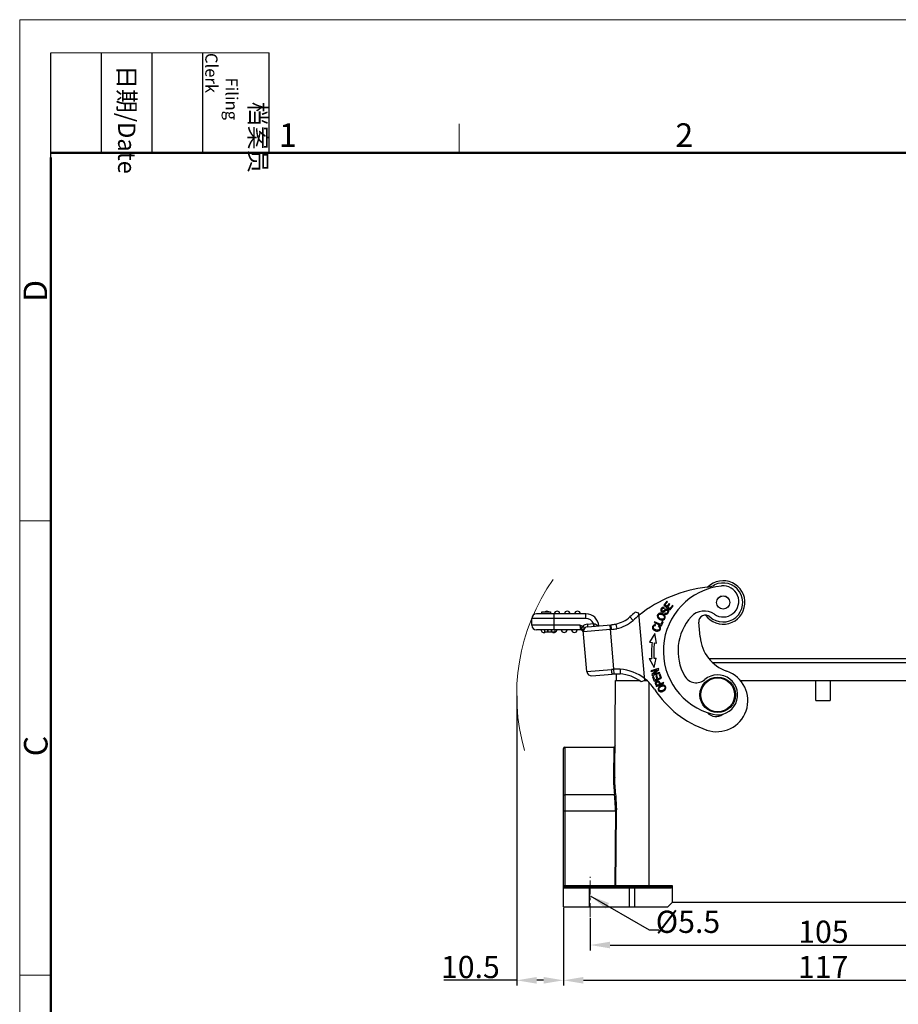
# Model space of a CAD drawing. Units: millimetres. Extents: x 1516 to 2110, y 547 to 967.
# Drawn here: x 1516 to 1714, y 746 to 967 of the extents above; entities that cross this region are included whole.
import ezdxf

# ---------------------------------------------------------------- set-up
doc = ezdxf.new("R2010")
doc.units = ezdxf.units.MM
doc.header["$LTSCALE"] = 0.1
doc.header["$PDMODE"] = 3
doc.header["$PDSIZE"] = 8
doc.linetypes.add('CENTERX2', pattern=[101.6, 63.5, -12.7, 12.7, -12.7])
doc.layers.get('Defpoints').update_dxf_attribs({"linetype": 'CONTINUOUS'})
for name, color, linetype in [('0_SOLIDLINE', 7, 'CONTINUOUS'), ('LXB-A_SC_4_1_1_SOLIDLINE', 7, 'CONTINUOUS'), ('MANIFOLD_SOLID_BREP_1_SOLIDLINE', 7, 'CONTINUOUS'), ('PRT0001_1_SOLIDLINE', 7, 'CONTINUOUS'), ('PRT0002_1_SOLIDLINE', 7, 'CONTINUOUS'), ('PRT0003_1_SOLIDLINE', 7, 'CONTINUOUS'), ('PRT0004_1_SOLIDLINE', 7, 'CONTINUOUS')]:
    doc.layers.add(name, color=color, linetype=linetype)
doc.layers.add('Dim', color=3, linetype='CONTINUOUS', lineweight=15)
doc.layers.add('图框', color=7, linetype='CONTINUOUS', lineweight=20)
doc.styles.add('Romans字体', font='romans.shx', dxfattribs={"width": 0.75})
doc.styles.get("Standard").update_dxf_attribs({"font": 'SIMFANG.TTF', "width": 0.75})
doc.dimstyles.new('01', dxfattribs={"dimtxt": 5, "dimasz": 4.5, "dimexe": 1.2, "dimexo": 0.2, "dimgap": 0.5, "dimtad": 1, "dimdec": 1, "dimdsep": 46, "dimtxsty": 'Romans字体', "dimcen": 0, "dimclrd": 1, "dimclre": 6, "dimclrt": 4, "dimazin": 2, "dimtfac": 1, "dimtdec": 1, "dimtofl": 0, "dimtmove": 0, "dimatfit": 3, "dimfxl": 1, "dimtolj": 1, "dimtzin": 0, "dimarcsym": 0})

# ---------------------------------------------------------------- blocks, each defined once
blk = doc.blocks.new('A4图框-NEW')
at = {"layer": '图框', "color": 1, "lineweight": 18}
for q in [(833.41, 480.53), (1130.41, 690.53)]:
    blk.add_line((833.41, 690.53), q, dxfattribs=at)
at = {"layer": '图框', "lineweight": -3}
for p, q in [((836.91, 675.02), (836.91, 686.79)), ((842.62, 675.53), (842.62, 686.79)), ((848.33, 675.53), (848.33, 686.79)), ((854.05, 675.53), (854.05, 686.79)), ((861.54, 675.53), (861.54, 686.79)), ((836.91, 675.02), (836.91, 684.5)), ((842.62, 675.53), (842.62, 685.02)), ((848.33, 675.53), (848.33, 685.02)), ((854.05, 675.53), (854.05, 685.02))]:
    blk.add_line(p, q, dxfattribs=at)
at = {"layer": '图框', "lineweight": 18}
blk.add_line((836.91, 686.79), (861.54, 686.79), dxfattribs=at)
at = {"layer": '图框', "color": 6}
for p, q in [((882.95, 678.8), (882.95, 675.53)), ((836.91, 634.07), (833.41, 634.07)), ((836.91, 582.89), (833.41, 582.89))]:
    blk.add_line(p, q, dxfattribs=at)
at = {"layer": '图框', "lineweight": 50}
for p, q in [((836.91, 675.53), (1126.93, 675.53)), ((836.91, 484.02), (836.91, 675.02))]:
    blk.add_line(p, q, dxfattribs=at)
at = {"layer": '图框', "char_height": 1.959, "width": 11.2554, "attachment_point": 4, "rotation": 270}
for s, insert in [('\\pi2.8203;档案员{\\H0.7x;\\P\\pi1.4159;\\Fromans|c134;Filing Clerk\\fFangSong_GB2312|b0|i0|c134|p49; }', (857.79, 686.79)), ('\\pi0.7115;日期{\\Fromans|c134;/Date}', (845.48, 686.79))]:
    blk.add_mtext(s, dxfattribs=dict(at, insert=insert))
at = {"layer": '图框', "color": 6, "char_height": 2.65, "width": 2.5579, "attachment_point": 1, "style": 'Romans字体'}
for s, insert in [('2', (907.3, 678.86)), ('1', (862.63, 678.86))]:
    blk.add_mtext(s, dxfattribs=dict(at, insert=insert))
at = {"layer": '图框', "color": 6, "char_height": 2.65, "width": 2.5579, "attachment_point": 1, "rotation": 90, "style": 'Romans字体'}
for s, insert in [('D', (833.85, 658.73)), ('C', (833.9, 607.55))]:
    blk.add_mtext(s, dxfattribs=dict(at, insert=insert))
blk = doc.blocks.new('*D98')
at = {"layer": 'Defpoints', "color": 0}
for p in [(1638.54, 767.47), (1755.54, 767.47), (1755.54, 750.94)]:
    blk.add_point(p, dxfattribs=at)
at = {"layer": 'Dim', "color": 6, "lineweight": -2}
for p, q in [((1638.54, 767.27), (1638.54, 749.74)), ((1755.54, 767.27), (1755.54, 749.74))]:
    blk.add_line(p, q, dxfattribs=at)
at = {"layer": 'Dim', "color": 1, "lineweight": -2}
blk.add_line((1643.04, 750.94), (1751.04, 750.94), dxfattribs=at)
at = {"layer": 'Dim', "color": 1}
for points in [[(1643.04, 751.69), (1643.04, 750.19), (1638.54, 750.94)], [(1751.04, 751.69), (1751.04, 750.19), (1755.54, 750.94)]]:
    blk.add_solid(points, dxfattribs=at)
at = {"layer": 'Dim', "color": 4, "insert": (1697.04, 753.94), "char_height": 5, "attachment_point": 5, "style": 'Romans字体'}
blk.add_mtext('\\A1;117', dxfattribs=at)
blk = doc.blocks.new('*D99')
at = {"layer": 'Defpoints', "color": 0}
for p in [(1644.54, 765.18), (1749.54, 764.4), (1749.54, 758.89)]:
    blk.add_point(p, dxfattribs=at)
at = {"layer": 'Dim', "color": 6, "lineweight": -2}
for p, q in [((1644.54, 764.98), (1644.54, 757.69)), ((1749.54, 764.2), (1749.54, 757.69))]:
    blk.add_line(p, q, dxfattribs=at)
at = {"layer": 'Dim', "color": 1, "lineweight": -2}
blk.add_line((1649.04, 758.89), (1745.04, 758.89), dxfattribs=at)
at = {"layer": 'Dim', "color": 1}
for points in [[(1649.04, 759.64), (1649.04, 758.14), (1644.54, 758.89)], [(1745.04, 759.64), (1745.04, 758.14), (1749.54, 758.89)]]:
    blk.add_solid(points, dxfattribs=at)
at = {"layer": 'Dim', "color": 4, "insert": (1697.11, 761.89), "char_height": 5, "attachment_point": 5, "style": 'Romans字体'}
blk.add_mtext('\\A1;105', dxfattribs=at)
blk = doc.blocks.new('*D103')
at = {"layer": 'Defpoints', "color": 0}
for p in [(1628, 815.27), (1638.54, 761.78), (1628, 750.94)]:
    blk.add_point(p, dxfattribs=at)
at = {"layer": 'Dim', "color": 6, "lineweight": -2}
for p, q in [((1628, 815.07), (1628, 749.74)), ((1638.54, 761.58), (1638.54, 749.74))]:
    blk.add_line(p, q, dxfattribs=at)
at = {"layer": 'Dim', "color": 1, "lineweight": -2}
for p, q in [((1628, 750.94), (1611.6, 750.94)), ((1634.04, 750.94), (1632.5, 750.94))]:
    blk.add_line(p, q, dxfattribs=at)
at = {"layer": 'Dim', "color": 1}
for points in [[(1632.5, 751.69), (1632.5, 750.19), (1628, 750.94)], [(1634.04, 751.69), (1634.04, 750.19), (1638.54, 750.94)]]:
    blk.add_solid(points, dxfattribs=at)
at = {"layer": 'Dim', "color": 4, "insert": (1617.55, 753.94), "char_height": 5, "attachment_point": 5, "style": 'Romans字体'}
blk.add_mtext('\\A1;10.5', dxfattribs=at)

msp = doc.modelspace()

# ---------------------------------------------------------------- linework, layer by layer
at = {"layer": '0_SOLIDLINE', "color": 7, "linetype": 'Continuous'}
for p, q in [((1671.3, 823.47), (1722.79, 823.47)), ((1721.85, 822.47), (1672.24, 822.47)), ((1650.49, 818.47), (1650.49, 819.99)), ((1650.1, 796.63), (1650.29, 818.47)), ((1650.29, 818.47), (1655.64, 818.47)), ((1656.73, 818.47), (1657.33, 818.47)), ((1657.29, 818.5), (1657.29, 818.47)), ((1657.79, 818.02), (1657.79, 771.97)), ((1678.41, 818.47), (1715.68, 818.47)), ((1695.44, 813.97), (1695.44, 818.47)), ((1698.64, 818.47), (1698.64, 813.97)), ((1695.44, 813.97), (1698.64, 813.97)), ((1638.54, 767.47), (1638.54, 803.17)), ((1638.84, 803.47), (1638.84, 771.97)), ((1638.84, 803.47), (1649.87, 803.47)), ((1649.87, 803.47), (1649.8, 796.46)), ((1638.84, 792.78), (1650.04, 792.78)), ((1650.24, 789.07), (1638.54, 789.07)), ((1650.24, 789.07), (1650.08, 772.27)), ((1650.24, 789.07), (1650.52, 789.06)), ((1650.37, 772.27), (1650.52, 789.06)), ((1638.54, 772.27), (1650.08, 772.27)), ((1650.08, 771.97), (1650.08, 772.27)), ((1650.08, 772.27), (1650.37, 772.27)), ((1650.37, 772.27), (1657.79, 772.27)), ((1657.79, 772.27), (1663.04, 772.27)), ((1663.04, 772.27), (1663.04, 768.47)), ((1662.38, 771.67), (1638.54, 771.67)), ((1638.84, 771.97), (1662.2, 771.97)), ((1644.29, 771.97), (1644.29, 767.47)), ((1653.39, 767.47), (1653.39, 771.97)), ((1654.57, 771.67), (1654.57, 767.47)), ((1662.04, 767.47), (1663.04, 768.47)), ((1731.04, 768.47), (1663.04, 768.47)), ((1638.54, 767.47), (1662.04, 767.47))]:
    msp.add_line(p, q, dxfattribs=at)
msp.add_lwpolyline([(1650.17, 803.77), (1650.14, 803.64), (1650.06, 803.54), (1649.95, 803.48), (1649.87, 803.47)], dxfattribs=at)
for centre, start, end in [((1638.84, 803.17), 90, 180), ((1638.84, 771.67), 90.0002, 179.9981)]:
    msp.add_arc(centre, 0.3, start, end, dxfattribs=at)
for points, knots in [([(1650.1, 796.63), (1650.1, 796.61), (1650.08, 796.55), (1650.01, 796.5), (1649.92, 796.46), (1649.84, 796.46), (1649.8, 796.46)], [0, 0, 0, 0, 0.188501, 0.417587, 0.694118, 1, 1, 1, 1]), ([(1649.8, 796.46), (1649.8, 796.16), (1649.81, 795.57), (1649.87, 794.67), (1649.95, 793.73), (1650.01, 793.1), (1650.04, 792.78)], [0, 0, 0, 0, 0.236585, 0.482769, 0.73761, 1, 1, 1, 1]), ([(1650.33, 792.89), (1650.27, 793.53), (1650.16, 794.77), (1650.1, 796.02), (1650.1, 796.63)], [0, 0, 0, 0, 0.516255, 1, 1, 1, 1]), ([(1638.54, 792.67), (1638.54, 792.68), (1638.56, 792.71), (1638.6, 792.73), (1638.65, 792.75), (1638.73, 792.77), (1638.81, 792.78), (1638.84, 792.78)], [0, 0, 0, 0, 0.142846, 0.242646, 0.363561, 0.659853, 1, 1, 1, 1]), ([(1650.33, 792.89), (1650.32, 792.87), (1650.29, 792.84), (1650.19, 792.8), (1650.1, 792.78), (1650.04, 792.78)], [0, 0, 0, 0, 0.170699, 0.405373, 1, 1, 1, 1]), ([(1650.24, 789.07), (1650.24, 789.38), (1650.24, 790.01), (1650.19, 790.95), (1650.13, 791.87), (1650.07, 792.48), (1650.04, 792.78)], [0, 0, 0, 0, 0.255695, 0.509103, 0.757955, 1, 1, 1, 1]), ([(1650.52, 789.06), (1650.53, 789.71), (1650.49, 790.99), (1650.39, 792.26), (1650.33, 792.89)], [0, 0, 0, 0, 0.508456, 1, 1, 1, 1]), ([(1650.08, 771.97), (1650.12, 771.97), (1650.19, 771.98), (1650.29, 772.05), (1650.35, 772.15), (1650.37, 772.23), (1650.37, 772.27)], [0, 0, 0, 0, 0.242803, 0.490016, 0.743037, 1, 1, 1, 1]), ([(1662.2, 771.97), (1662.28, 771.97), (1662.43, 771.98), (1662.62, 772.01), (1662.77, 772.05), (1662.92, 772.11), (1663.02, 772.19), (1663.04, 772.27)], [0, 0, 0, 0, 0.248699, 0.497366, 0.622294, 0.747577, 1, 1, 1, 1]), ([(1654.39, 771.97), (1654.42, 771.97), (1654.47, 771.95), (1654.53, 771.88), (1654.56, 771.78), (1654.57, 771.71), (1654.57, 771.67)], [0, 0, 0, 0, 0.188448, 0.417576, 0.694205, 1, 1, 1, 1]), ([(1662.2, 771.97), (1662.23, 771.97), (1662.28, 771.95), (1662.33, 771.88), (1662.37, 771.78), (1662.38, 771.71), (1662.38, 771.67)], [0, 0, 0, 0, 0.188448, 0.417576, 0.694205, 1, 1, 1, 1]), ([(1663.04, 771.91), (1662.96, 771.83), (1662.74, 771.7), (1662.5, 771.67), (1662.38, 771.67)], [0, 0, 0, 0, 0.510064, 1, 1, 1, 1])]:
    msp.add_open_spline(points, degree=3, knots=knots, dxfattribs=at)
at = {"layer": 'Dim', "color": 1, "linetype": 'CENTERX2', "ltscale": 0.5}
msp.add_line((1644.54, 765.18), (1644.54, 774.23), dxfattribs=at)
at = {"layer": 'Dim'}
msp.add_arc((1673.29, 815.27), 45.3, 144.9914, 196.1116, dxfattribs=at)
at = {"layer": 'LXB-A_SC_4_1_1_SOLIDLINE', "color": 7, "linetype": 'Continuous'}
for p, q in [((1661.79, 836.36), (1661.12, 835.49)), ((1661.12, 835.49), (1662.55, 834.39)), ((1661.23, 834.72), (1661.32, 834.89)), ((1661.41, 835.52), (1661.96, 836.23)), ((1661.85, 835.18), (1661.41, 835.52)), ((1661.96, 836.23), (1661.79, 836.36)), ((1662.37, 835.85), (1661.85, 835.18)), ((1662.02, 835.05), (1662.53, 835.72)), ((1662.5, 834.68), (1662.02, 835.05)), ((1662.53, 835.72), (1662.37, 835.85)), ((1663.08, 835.42), (1662.5, 834.68)), ((1662.55, 834.39), (1663.24, 835.29)), ((1663.24, 835.29), (1663.08, 835.42)), ((1661.37, 833.69), (1661.29, 833.52)), ((1659.05, 831.73), (1658.97, 831.54)), ((1658.97, 831.54), (1660.63, 830.84)), ((1660.51, 831.11), (1659.05, 831.73)), ((1659.3, 830.87), (1659.31, 831.08)), ((1660.02, 830.87), (1659.9, 830.7)), ((1660.8, 831.8), (1660.51, 831.11)), ((1660.63, 830.84), (1661, 831.72)), ((1661, 831.72), (1660.8, 831.8)), ((1669.32, 828.31), (1669.03, 831.61)), ((1659.13, 829.08), (1657.94, 827.1)), ((1659.47, 826.91), (1659.13, 829.08)), ((1657.94, 827.1), (1658.5, 827.03)), ((1658.99, 826.97), (1659.47, 826.91)), ((1657.87, 823.42), (1658.44, 823.46)), ((1657.87, 823.42), (1659, 821.39)), ((1658.93, 823.51), (1659.42, 823.55)), ((1659, 821.39), (1659.42, 823.55)), ((1659.96, 821.17), (1658.22, 820.69)), ((1658.27, 820.53), (1659.63, 820.9)), ((1659.63, 820.9), (1658.46, 819.83)), ((1658.84, 819.92), (1660.01, 820.99)), ((1660.01, 820.99), (1659.96, 821.17)), ((1658.22, 820.69), (1658.27, 820.53)), ((1658.46, 819.83), (1658.51, 819.65)), ((1658.51, 819.65), (1660.25, 820.13)), ((1658.82, 819.38), (1658.62, 819.31)), ((1658.62, 819.31), (1658.96, 818.38)), ((1659.1, 818.62), (1658.82, 819.38)), ((1660.2, 820.29), (1658.84, 819.92)), ((1658.96, 818.38), (1660.65, 818.99)), ((1659.61, 818.81), (1659.1, 818.62)), ((1659.55, 819.6), (1659.36, 819.52)), ((1659.36, 819.52), (1659.61, 818.81)), ((1659.81, 818.88), (1659.55, 819.6)), ((1660.39, 819.09), (1659.81, 818.88)), ((1660.3, 819.95), (1660.1, 819.88)), ((1660.1, 819.88), (1660.39, 819.09)), ((1660.25, 820.13), (1660.2, 820.29)), ((1660.65, 818.99), (1660.3, 819.95)), ((1659.5, 817.14), (1661.14, 817.87)), ((1660.21, 817.65), (1659.62, 817.39)), ((1661.07, 818.04), (1660.4, 817.74)), ((1661.14, 817.87), (1661.07, 818.04))]:
    msp.add_line(p, q, dxfattribs=at)
for centre, radius, start, end in [((1674.24, 809.72), 30, 96.396, 128.4625), ((1670.34, 844.5), 5, 276.3959, 296.4246), ((1674.52, 836.08), 4.4, 227.3801, 116.4247), ((1670.53, 831.74), 1.5, 47.38, 185), ((1678.29, 829.09), 9, 185, 251.017), ((1675.72, 824.95), 17.35, 173.0983, 184.9001), ((1675.72, 824.95), 16.85, 173.0983, 184.9031), ((1650.65, 811.06), 10, 33.1281, 51.8146), ((1673.08, 813.96), 7, 251.017, 71.017), ((1678.29, 829.09), 23, 213.1281, 251.017), ((1663.63, 819.47), 4.51, 202.9861, 203.8514), ((1660.78, 816.37), 0.783, 138.3268, 139.7675), ((1661, 816.65), 0.814, 86.6495, 92.3451), ((1660.47, 816.76), 0.791, 265.1953, 271.6374), ((1672.89, 812.88), 2.5, 219.508, 308.1938)]:
    msp.add_arc(centre, radius, start, end, dxfattribs=at)
for points, knots in [([(1661.32, 834.89), (1661.23, 834.94), (1661.04, 835), (1660.76, 834.94), (1660.54, 834.72), (1660.43, 834.43), (1660.48, 834.16), (1660.63, 834), (1660.73, 833.95), (1660.75, 833.94)], [0, 0, 0, 0, 0.16713, 0.333557, 0.499031, 0.650191, 0.80135, 0.953186, 1, 1, 1, 1]), ([(1661.72, 834.59), (1661.69, 834.59), (1661.61, 834.57), (1661.51, 834.54), (1661.39, 834.45), (1661.21, 834.3), (1661.04, 834.15), (1660.94, 834.1), (1660.86, 834.11), (1660.73, 834.16), (1660.65, 834.28), (1660.66, 834.44), (1660.73, 834.59), (1660.8, 834.67), (1660.83, 834.7)], [0, 0, 0, 0, 0.073819, 0.175374, 0.245628, 0.315882, 0.38598, 0.456078, 0.526919, 0.597759, 0.761705, 0.84334, 0.924976, 1, 1, 1, 1]), ([(1660.75, 833.94), (1660.8, 833.92), (1660.89, 833.89), (1661.01, 833.9), (1661.12, 833.94), (1661.23, 834), (1661.38, 834.13), (1661.53, 834.26), (1661.58, 834.3), (1661.6, 834.31)], [0, 0, 0, 0, 0.205039, 0.360618, 0.516197, 0.637148, 0.758098, 0.879049, 1, 1, 1, 1]), ([(1660.83, 834.7), (1660.84, 834.71), (1660.87, 834.74), (1660.99, 834.79), (1661.13, 834.77), (1661.23, 834.72)], [0, 0, 0, 0, 0.013568, 0.343219, 1, 1, 1, 1]), ([(1661.6, 833.41), (1661.71, 833.41), (1661.91, 833.45), (1662.15, 833.69), (1662.28, 834.02), (1662.22, 834.31), (1662.01, 834.52), (1661.83, 834.59), (1661.73, 834.59), (1661.72, 834.59)], [0, 0, 0, 0, 0.190105, 0.38021, 0.530039, 0.679535, 0.828741, 0.979382, 1, 1, 1, 1]), ([(1661.6, 834.31), (1661.66, 834.35), (1661.77, 834.39), (1661.92, 834.34), (1662.04, 834.21), (1662.05, 834.1), (1662.04, 834.04)], [0, 0, 0, 0, 0.253044, 0.504165, 0.751202, 1, 1, 1, 1]), ([(1660.45, 833.67), (1660.29, 833.69), (1660.01, 833.64), (1659.66, 833.28), (1659.64, 832.82), (1659.9, 832.45), (1660.25, 832.21), (1660.54, 832.11), (1660.7, 832.1)], [0, 0, 0, 0, 0.170863, 0.3414, 0.601693, 0.731986, 0.862279, 1, 1, 1, 1]), ([(1659.92, 832.82), (1659.86, 832.96), (1659.88, 833.2), (1660.12, 833.45), (1660.39, 833.49), (1660.63, 833.43), (1660.86, 833.33), (1661.09, 833.17), (1661.19, 833.04), (1661.23, 832.97)], [0, 0, 0, 0, 0.237738, 0.404219, 0.5707, 0.653841, 0.736982, 0.868491, 1, 1, 1, 1]), ([(1661.23, 832.97), (1661.29, 832.82), (1661.28, 832.52), (1660.97, 832.29), (1660.64, 832.29), (1660.33, 832.41), (1660.04, 832.61), (1659.94, 832.74), (1659.92, 832.82)], [0, 0, 0, 0, 0.238667, 0.473652, 0.590701, 0.70775, 0.853875, 1, 1, 1, 1]), ([(1660.7, 832.1), (1660.85, 832.08), (1661.13, 832.13), (1661.43, 832.42), (1661.52, 832.83), (1661.35, 833.23), (1660.93, 833.55), (1660.6, 833.66), (1660.45, 833.67)], [0, 0, 0, 0, 0.176624, 0.352848, 0.515664, 0.677792, 0.839919, 1, 1, 1, 1]), ([(1662.04, 834.04), (1662.03, 833.97), (1661.98, 833.83), (1661.8, 833.65), (1661.59, 833.6), (1661.45, 833.65), (1661.37, 833.69)], [0, 0, 0, 0, 0.228102, 0.48515, 0.742199, 1, 1, 1, 1]), ([(1659.31, 831.08), (1659.14, 831.09), (1658.85, 831.03), (1658.59, 830.7), (1658.57, 830.27), (1658.79, 829.92), (1659.24, 829.68), (1659.6, 829.62), (1659.75, 829.62)], [0, 0, 0, 0, 0.182743, 0.365871, 0.527456, 0.689344, 0.851066, 1, 1, 1, 1]), ([(1658.82, 830.28), (1658.82, 830.28), (1658.78, 830.38), (1658.78, 830.6), (1658.96, 830.84), (1659.17, 830.88), (1659.3, 830.87)], [0, 0, 0, 0, 0.009681, 0.371892, 0.68597, 1, 1, 1, 1]), ([(1660.17, 830.44), (1660.22, 830.34), (1660.23, 830.14), (1660.05, 829.88), (1659.75, 829.79), (1659.37, 829.87), (1659, 830.03), (1658.86, 830.19), (1658.82, 830.28)], [0, 0, 0, 0, 0.210498, 0.384578, 0.558751, 0.732925, 0.868276, 1, 1, 1, 1]), ([(1659.75, 829.62), (1659.91, 829.63), (1660.11, 829.68), (1660.3, 829.87), (1660.4, 830.07), (1660.44, 830.3), (1660.37, 830.58), (1660.19, 830.77), (1660.02, 830.87)], [0, 0, 0, 0, 0.253287, 0.380482, 0.507676, 0.63064, 0.753605, 1, 1, 1, 1]), ([(1660.26, 818.05), (1660.26, 818.06), (1660.21, 818.14), (1660.13, 818.29), (1659.95, 818.38), (1659.75, 818.38), (1659.53, 818.31), (1659.32, 818.17), (1659.21, 818), (1659.2, 817.87), (1659.22, 817.81)], [0, 0, 0, 0, 0.003646, 0.136415, 0.269184, 0.402132, 0.53508, 0.690452, 0.845226, 1, 1, 1, 1]), ([(1659.22, 817.81), (1659.23, 817.76), (1659.28, 817.62), (1659.39, 817.37), (1659.46, 817.21), (1659.5, 817.14)], [0, 0, 0, 0, 0.345027, 0.672513, 1, 1, 1, 1]), ([(1659.42, 817.87), (1659.42, 817.92), (1659.45, 818.02), (1659.65, 818.17), (1659.85, 818.2), (1659.98, 818.12), (1660.09, 817.93), (1660.16, 817.76), (1660.21, 817.65)], [0, 0, 0, 0, 0.164348, 0.327612, 0.551602, 0.663256, 0.77491, 1, 1, 1, 1]), ([(1660.04, 816.99), (1659.94, 816.87), (1659.82, 816.63), (1659.89, 816.22), (1660.1, 816.05), (1660.24, 816)], [0, 0, 0, 0, 0.313403, 0.626121, 1, 1, 1, 1]), ([(1660.97, 817.46), (1660.95, 817.46), (1660.77, 817.44), (1660.41, 817.32), (1660.14, 817.1), (1660.04, 816.99)], [0, 0, 0, 0, 0.082887, 0.544357, 1, 1, 1, 1]), ([(1660.41, 816.16), (1660.26, 816.18), (1660.08, 816.31), (1660.03, 816.62), (1660.12, 816.79), (1660.19, 816.87)], [0, 0, 0, 0, 0.424974, 0.722572, 1, 1, 1, 1]), ([(1660.2, 816.89), (1660.24, 816.93), (1660.33, 817.01), (1660.54, 817.15), (1660.81, 817.26), (1660.97, 817.28), (1661.04, 817.27)], [0, 0, 0, 0, 0.19673, 0.38966, 0.69483, 1, 1, 1, 1]), ([(1661.25, 816.51), (1661.24, 816.5), (1661.17, 816.43), (1660.97, 816.29), (1660.65, 816.15), (1660.48, 816.14), (1660.41, 816.16)], [0, 0, 0, 0, 0.035348, 0.311214, 0.655607, 1, 1, 1, 1]), ([(1660.49, 815.96), (1660.56, 815.97), (1660.74, 815.99), (1661.09, 816.13), (1661.33, 816.32), (1661.43, 816.43)], [0, 0, 0, 0, 0.231554, 0.605128, 1, 1, 1, 1]), ([(1661.04, 817.27), (1661.2, 817.25), (1661.43, 817.1), (1661.44, 816.78), (1661.34, 816.62), (1661.32, 816.59)], [0, 0, 0, 0, 0.45604, 0.905046, 1, 1, 1, 1]), ([(1661.43, 816.43), (1661.53, 816.55), (1661.65, 816.8), (1661.59, 817.17), (1661.39, 817.37), (1661.24, 817.42), (1661.22, 817.43)], [0, 0, 0, 0, 0.321322, 0.641971, 0.938222, 1, 1, 1, 1]), ([(1660.24, 816), (1660.28, 815.99), (1660.34, 815.97), (1660.39, 815.97), (1660.4, 815.97)], [0, 0, 0, 0, 0.812866, 1, 1, 1, 1])]:
    msp.add_open_spline(points, degree=3, knots=knots, dxfattribs=at)
for points in [[(1661.29, 833.52), (1661.39, 833.46), (1661.49, 833.42), (1661.6, 833.41)], [(1659.9, 830.7), (1660.03, 830.62), (1660.12, 830.54), (1660.17, 830.44)], [(1659.47, 817.71), (1659.45, 817.78), (1659.42, 817.84), (1659.42, 817.87)], [(1659.62, 817.39), (1659.58, 817.47), (1659.54, 817.56), (1659.5, 817.64)], [(1660.3, 817.97), (1660.29, 818), (1660.27, 818.03), (1660.26, 818.05)], [(1660.35, 817.86), (1660.33, 817.9), (1660.31, 817.93), (1660.3, 817.97)], [(1660.4, 817.74), (1660.38, 817.78), (1660.36, 817.82), (1660.35, 817.86)], [(1661.22, 817.43), (1661.17, 817.45), (1661.11, 817.46), (1661.05, 817.46)], [(1661.32, 816.59), (1661.3, 816.56), (1661.28, 816.53), (1661.25, 816.51)]]:
    msp.add_open_spline(points, degree=3, dxfattribs=at)
at = {"layer": 'MANIFOLD_SOLID_BREP_1_SOLIDLINE', "color": 7, "linetype": 'Continuous'}
for p, q in [((1631.39, 830.96), (1631.39, 832.46)), ((1643.58, 832.46), (1631.39, 832.46)), ((1643.58, 833.51), (1632.44, 833.51)), ((1633.64, 833.51), (1633.64, 833.96)), ((1633.64, 833.96), (1635.64, 833.96)), ((1635.64, 833.96), (1635.64, 833.51)), ((1636.44, 829.91), (1636.44, 833.51)), ((1643.58, 832.46), (1643.58, 833.51)), ((1653.5, 832.83), (1654.21, 832.05)), ((1655.54, 833.65), (1654.72, 833.87)), ((1656.86, 818.52), (1655.54, 833.65)), ((1642.19, 830.96), (1631.39, 830.96)), ((1642.34, 829.91), (1632.44, 829.91)), ((1634.22, 829.91), (1634.22, 829.43)), ((1634.22, 829.91), (1634.22, 829.43)), ((1634.95, 829.91), (1634.95, 829.43)), ((1635.03, 829.91), (1635.03, 829.43)), ((1635.75, 829.91), (1635.75, 829.43)), ((1635.84, 829.91), (1635.84, 829.43)), ((1636.67, 829.43), (1636.67, 829.91)), ((1642.19, 830.96), (1642.34, 829.91)), ((1642.57, 830.19), (1642.84, 830.66)), ((1642.92, 830.64), (1642.84, 830.66)), ((1643.8, 820.5), (1643, 829.73)), ((1649.05, 829.99), (1643.02, 829.46)), ((1643.92, 831.2), (1645.32, 831.32)), ((1643.92, 831.2), (1643.97, 830.6)), ((1643.97, 830.6), (1649.28, 831.06)), ((1645.37, 830.72), (1645.32, 831.32)), ((1648.96, 831.03), (1649.83, 821.02)), ((1649.37, 830.02), (1649.05, 829.99)), ((1649.37, 830.02), (1649.28, 831.06)), ((1634.22, 829.43), (1636.67, 829.43)), ((1643.8, 820.5), (1649.37, 820.98)), ((1649.83, 821.02), (1649.9, 819.97)), ((1651.34, 821.03), (1651.29, 819.98)), ((1644.94, 819.54), (1649.54, 819.94)), ((1650.87, 820), (1651.29, 819.98)), ((1656.86, 818.52), (1656.05, 818.19)), ((1659.47, 817.71), (1659.62, 817.39))]:
    msp.add_line(p, q, dxfattribs=at)
at = {"layer": 'MANIFOLD_SOLID_BREP_1_SOLIDLINE', "color": 6, "linetype": 'Continuous'}
for p, q in [((1660.25, 818.06), (1660.4, 817.74)), ((1660.3, 817.97), (1660.3, 817.97))]:
    msp.add_line(p, q, dxfattribs=at)
at = {"layer": 'MANIFOLD_SOLID_BREP_1_SOLIDLINE', "color": 7, "linetype": 'Continuous'}
msp.add_lwpolyline([(1649.9, 819.97), (1650.34, 819.99), (1650.87, 820)], dxfattribs=at)
for centre, radius, start, end in [((1632.44, 832.46), 1.05, 90, 180), ((1634.79, 833.46), 0.65, 51.1302, 129.4132), ((1637.09, 833.46), 0.65, 4.4117, 175.5883), ((1639.39, 833.46), 0.65, 4.4117, 175.5883), ((1641.69, 833.46), 0.65, 4.4117, 175.5883), ((1643.58, 830.56), 2.95, 5, 90), ((1643.58, 830.56), 1.9, 23.4149, 90), ((1648.86, 838), 6.95, 282.1552, 311.8971), ((1648.86, 838), 8, 282.071, 311.8971), ((1674.24, 809.72), 31.05, 128.9448, 131.8971), ((1674.24, 809.72), 30, 128.4693, 131.8971), ((1632.44, 830.96), 1.05, 180, 270), ((1634.09, 829.96), 0.65, 184.4117, 304.968), ((1636.39, 829.96), 0.65, 235.2363, 355.5883), ((1638.69, 829.96), 0.65, 184.4117, 355.5883), ((1640.99, 829.96), 0.65, 184.4117, 355.5883), ((1642.34, 829.21), 0.7, 5.0001, 89.9999), ((1644.07, 829.55), 1.65, 94.9998, 137.8561), ((1644.07, 829.55), 1.05, 95, 185), ((1645.69, 836.31), 5.01, 265.785, 266.5403), ((1648.4, 841.19), 10.17, 274.9388, 280.9154), ((1648.39, 841.27), 11.3, 274.9668, 280.9494), ((1651.36, 798.29), 22.78, 93.844, 95.0017), ((1650.72, 807.03), 14.02, 87.4889, 93.6424), ((1650.65, 811.06), 10, 51.8807, 86.0793), ((1644.85, 820.59), 1.05, 185, 275), ((1650.81, 805.45), 14.55, 93.6063, 95.0029), ((1650.65, 811.06), 8.95, 52.8781, 85.9242)]:
    msp.add_arc(centre, radius, start, end, dxfattribs=at)
at = {"layer": 'MANIFOLD_SOLID_BREP_1_SOLIDLINE', "color": 6, "linetype": 'Continuous'}
for centre, radius, start, end in [((1655.21, 815.67), 5.58, 23.6314, 24.259), ((1647.85, 812.45), 13.62, 23.4123, 23.6404)]:
    msp.add_arc(centre, radius, start, end, dxfattribs=at)
at = {"layer": 'MANIFOLD_SOLID_BREP_1_SOLIDLINE', "color": 7, "linetype": 'Continuous'}
for points, knots in [([(1642.84, 830.66), (1642.79, 830.69), (1642.66, 830.76), (1642.44, 830.86), (1642.27, 830.93), (1642.19, 830.96)], [0, 0, 0, 0, 0.250023, 0.624999, 1, 1, 1, 1]), ([(1642.19, 830.96), (1642.22, 830.89), (1642.26, 830.79), (1642.32, 830.66), (1642.37, 830.56), (1642.42, 830.46), (1642.48, 830.34), (1642.53, 830.25), (1642.57, 830.19)], [0, 0, 0, 0, 0.263053, 0.392536, 0.519646, 0.644202, 0.766072, 1, 1, 1, 1]), ([(1642.57, 830.19), (1642.57, 830.18), (1642.6, 830.15), (1642.62, 830.12), (1642.64, 830.1)], [0, 0, 0, 0, 0.244852, 1, 1, 1, 1]), ([(1642.64, 830.1), (1642.65, 830.13), (1642.69, 830.21), (1642.78, 830.4), (1642.86, 830.54), (1642.92, 830.64)], [0, 0, 0, 0, 0.190544, 0.431425, 1, 1, 1, 1]), ([(1642.64, 830.1), (1642.66, 830.07), (1642.71, 830.03), (1642.78, 829.96), (1642.84, 829.91), (1642.9, 829.86), (1642.94, 829.82), (1642.98, 829.78), (1643, 829.75), (1643, 829.73)], [0, 0, 0, 0, 0.183183, 0.371091, 0.541919, 0.680694, 0.788826, 0.872915, 1, 1, 1, 1]), ([(1643.21, 830.28), (1643.21, 830.3), (1643.23, 830.34), (1643.24, 830.4), (1643.22, 830.46), (1643.18, 830.51), (1643.13, 830.56), (1643.04, 830.6), (1642.97, 830.63), (1642.92, 830.64)], [0, 0, 0, 0, 0.120306, 0.23336, 0.341348, 0.455267, 0.580244, 0.714728, 1, 1, 1, 1]), ([(1643, 829.73), (1642.99, 829.8), (1643.01, 829.95), (1643.09, 830.08), (1643.14, 830.14)], [0, 0, 0, 0, 0.48799, 1, 1, 1, 1]), ([(1643.14, 830.14), (1643.1, 830.03), (1643.02, 829.81), (1643.01, 829.58), (1643.02, 829.46)], [0, 0, 0, 0, 0.498135, 1, 1, 1, 1]), ([(1643.14, 830.14), (1643.15, 830.15), (1643.17, 830.19), (1643.19, 830.24), (1643.21, 830.28)], [0, 0, 0, 0, 0.257132, 1, 1, 1, 1]), ([(1645.47, 830.73), (1645.47, 830.73), (1645.46, 830.73), (1645.46, 830.74), (1645.46, 830.76), (1645.45, 830.77), (1645.45, 830.8), (1645.44, 830.84), (1645.43, 830.9), (1645.42, 830.99), (1645.41, 831.09), (1645.4, 831.2), (1645.39, 831.28), (1645.39, 831.31)], [0, 0, 0, 0, 0.007097, 0.022282, 0.046422, 0.079544, 0.121385, 0.171572, 0.295214, 0.445809, 0.617854, 0.805152, 1, 1, 1, 1]), ([(1645.39, 831.31), (1645.57, 831.3), (1645.91, 831.18), (1646.18, 830.94), (1646.28, 830.8)], [0, 0, 0, 0, 0.520348, 1, 1, 1, 1]), ([(1650.33, 831.21), (1650.33, 831.21), (1650.33, 831.21), (1650.33, 831.21), (1650.33, 831.2), (1650.33, 831.2), (1650.33, 831.19), (1650.33, 831.18), (1650.33, 831.17)], [0, 0, 0, 0, 0.016706, 0.064131, 0.142707, 0.252389, 0.564656, 1, 1, 1, 1]), ([(1650.33, 831.17), (1650.34, 831.13), (1650.37, 831.01), (1650.44, 830.68), (1650.49, 830.39), (1650.54, 830.18)], [0, 0, 0, 0, 0.138704, 0.3692, 1, 1, 1, 1]), ([(1649.54, 819.94), (1649.54, 819.94), (1649.53, 819.95), (1649.52, 819.97), (1649.5, 820.03), (1649.48, 820.12), (1649.46, 820.26), (1649.43, 820.42), (1649.41, 820.6), (1649.39, 820.79), (1649.38, 820.92), (1649.37, 820.98)], [0, 0, 0, 0, 0.007901, 0.022258, 0.077001, 0.170208, 0.299116, 0.457852, 0.63535, 0.819587, 1, 1, 1, 1])]:
    msp.add_open_spline(points, degree=3, knots=knots, dxfattribs=at)
at = {"layer": 'MANIFOLD_SOLID_BREP_1_SOLIDLINE', "color": 6, "linetype": 'Continuous'}
for points in [[(1660.3, 817.97), (1660.28, 818), (1660.27, 818.03), (1660.25, 818.06)], [(1660.4, 817.74), (1660.38, 817.78), (1660.36, 817.82), (1660.35, 817.86)]]:
    msp.add_open_spline(points, degree=3, dxfattribs=at)
at = {"layer": 'PRT0001_1_SOLIDLINE', "color": 7, "linetype": 'Continuous'}
msp.add_circle((1674.52, 836.08), 1.5, dxfattribs=at)
for centre, radius, start, end in [((1675.74, 825.17), 14.7, 96.1478, 256.1478), ((1674.54, 836.31), 3.5, 235.2206, 96.1478), ((1675.74, 825.17), 11.4, 137.7519, 209.8279), ((1670.26, 830.15), 4, 55.2206, 137.7519), ((1668.45, 820.99), 3, 209.8279, 310.2401), ((1673.29, 815.27), 4.5, 256.1478, 130.2401)]:
    msp.add_arc(centre, radius, start, end, dxfattribs=at)
at = {"layer": 'PRT0002_1_SOLIDLINE', "color": 7, "linetype": 'Continuous'}
msp.add_circle((1674.52, 836.08), 1.48, dxfattribs=at)
at = {"layer": 'PRT0003_1_SOLIDLINE', "color": 7, "linetype": 'Continuous'}
msp.add_arc((1674.52, 836.08), 4.9, 215.6953, 134.7148, dxfattribs=at)
at = {"layer": 'PRT0004_1_SOLIDLINE', "color": 7, "linetype": 'Continuous'}
for radius in [4, 3.8]:
    msp.add_circle((1673.29, 815.27), radius, dxfattribs=at)

# ---------------------------------------------------------------- block references
at = {"layer": 'Dim', "xscale": 2, "yscale": 2, "zscale": 2}
msp.add_blockref('A4图框-NEW', (-150.84, -413.68), dxfattribs=at)

# ---------------------------------------------------------------- texts
at = {"layer": '图框', "color": 3, "insert": (1666.58, 763.48), "char_height": 5, "width": 16.244, "attachment_point": 5, "style": 'Romans字体'}
msp.add_mtext('%%C5.5', dxfattribs=at)

# ---------------------------------------------------------------- dimensions: what is measured, and where the dimension line sits
at = {"layer": 'Dim'}
dim = msp.add_linear_dim(base=(1628, 750.94), p1=(1638.54, 761.78), p2=(1628, 815.27), angle=180, dimstyle='01', dxfattribs=at)
dim.commit()
dim.dimension.update_dxf_attribs({"geometry": '*D103', "text_midpoint": (1617.55, 753.94)})
dim = msp.add_linear_dim(base=(1755.54, 750.94), p1=(1638.54, 767.47), p2=(1755.54, 767.47), dimstyle='01', dxfattribs=at)
dim.commit()
dim.dimension.update_dxf_attribs({"geometry": '*D98', "text_midpoint": (1697.04, 753.94)})
dim = msp.add_linear_dim(base=(1749.54, 758.89), p1=(1644.54, 765.18), p2=(1749.54, 764.4), dimstyle='01', dxfattribs=at)
dim.commit()
dim.dimension.update_dxf_attribs({"geometry": '*D99', "text_midpoint": (1697.11, 758.89), "dimtype": 160})

# ---------------------------------------------------------------- leaders
msp.add_leader([(1644.54, 769.98), (1657.86, 762.28), (1660, 762.28)], dimstyle='01', override={"dimgap": 0.5, "dimtad": 0}, dxfattribs=at)

doc.saveas('drawing.dxf')
